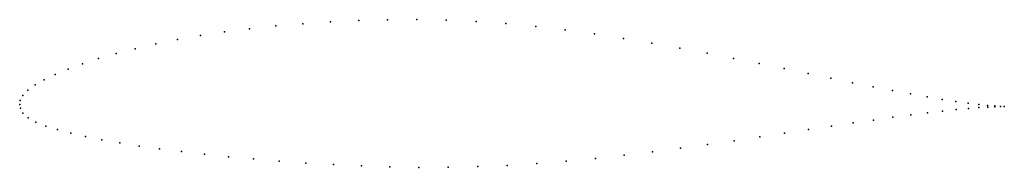
# Model space of a CAD drawing. Units: metres. Extents: x 0 to 1, y -0.06 to 0.09.
import ezdxf

# ---------------------------------------------------------------- set-up
doc = ezdxf.new("R2010")
doc.units = ezdxf.units.M

msp = doc.modelspace()

# ---------------------------------------------------------------- linework, layer by layer
for p in [(0.2875, 0.082), (0.3156, 0.0838), (0.3444, 0.0851), (0.3737, 0.0859), (0.4034, 0.0861), (0.4334, 0.0855), (0.4637, 0.0842), (0.494, 0.0821), (0.2081, 0.0736), (0.2336, 0.0768), (0.2601, 0.0797), (0.5242, 0.0793), (0.5542, 0.0757), (0.584, 0.0716), (0.1382, 0.0614), (0.1603, 0.0658), (0.1836, 0.0699), (0.6134, 0.0671), (0.6423, 0.0623), (0.0981, 0.0517), (0.1174, 0.0566), (0.6706, 0.0572), (0.6983, 0.0519), (0.0639, 0.0412), (0.0802, 0.0465), (0.7253, 0.0467), (0.7514, 0.0414), (0.0362, 0.0304), (0.0492, 0.0359), (0.7766, 0.0363), (0.8009, 0.0313), (0.025, 0.025), (0.8241, 0.0265), (0.8462, 0.022), (0.0082, 0.0143), (0.0156, 0.0197), (0.867, 0.0179), (0.8866, 0.0141), (0.9049, 0.0107), (0, 0), (0, 0), (0.0006, 0.0038), (0.0031, 0.0089), (0.9218, 0.0077), (0.9372, 0.0051), (0.9512, 0.003), (0.9635, 0.0013), (0.0008, -0.0038), (0.0033, -0.0088), (0.9222, -0.0086), (0.9376, -0.0068), (0.9515, -0.0053), (0.9638, -0.0042), (0.9743, 0), (0.9744, -0.0033), (0.9833, -0.001), (0.9835, -0.0027), (0.9907, -0.0016), (0.9908, -0.0024), (0.9964, -0.002), (0.9964, -0.0022), (1.0003, -0.0022), (1.0003, -0.0022), (0.0086, -0.0138), (0.0165, -0.0182), (0.8466, -0.0189), (0.8675, -0.0159), (0.8871, -0.0131), (0.9053, -0.0107), (0.0266, -0.022), (0.0384, -0.0256), (0.0519, -0.0292), (0.7771, -0.0293), (0.8014, -0.0256), (0.8246, -0.0222), (0.067, -0.0326), (0.0836, -0.0359), (0.1017, -0.0392), (0.7258, -0.0369), (0.7519, -0.033), (0.1213, -0.0423), (0.1421, -0.0452), (0.1643, -0.048), (0.6429, -0.0482), (0.6712, -0.0445), (0.6989, -0.0407), (0.1876, -0.0507), (0.212, -0.0532), (0.2374, -0.0555), (0.2637, -0.0577), (0.2908, -0.0596), (0.5552, -0.0578), (0.5849, -0.0549), (0.6141, -0.0517), (0.3187, -0.0612), (0.3471, -0.0625), (0.3762, -0.0634), (0.4056, -0.064), (0.4354, -0.0639), (0.4653, -0.0633), (0.4954, -0.0621), (0.5254, -0.0602)]:
    msp.add_point(p)

doc.saveas('drawing.dxf')
